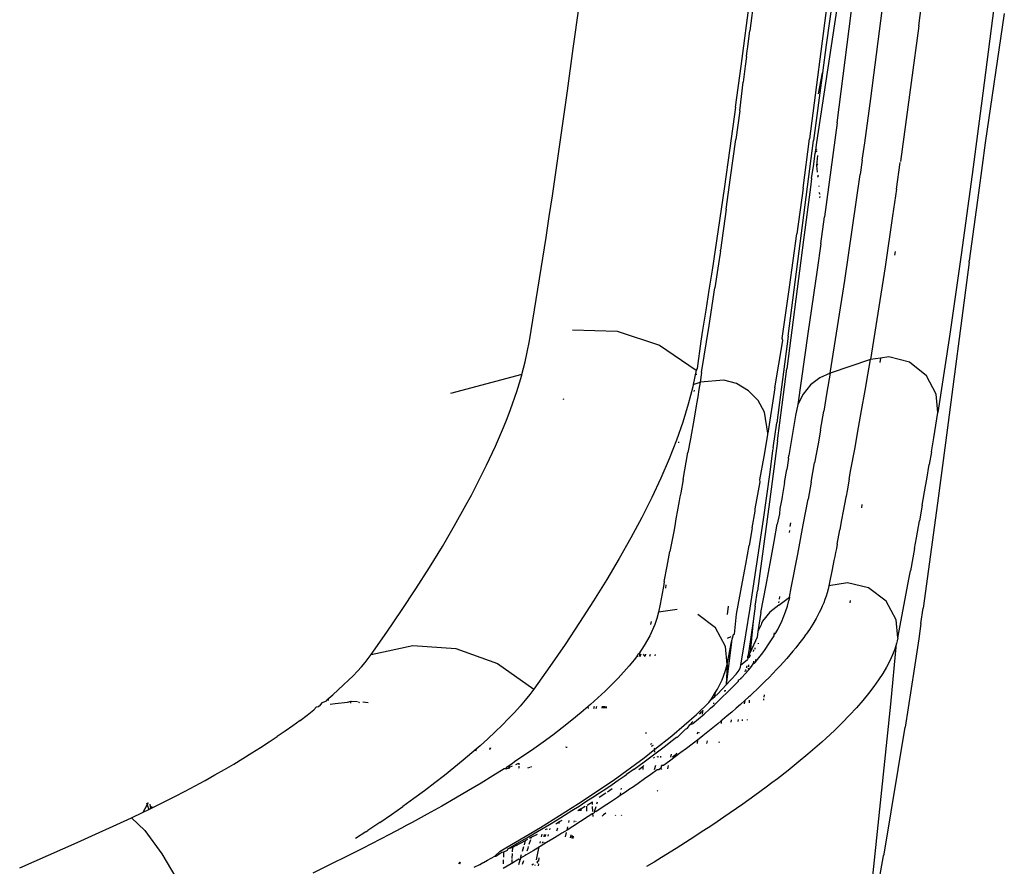
# Model space of a CAD drawing. Units: millimetres. Extents: x 130 to 7211, y 334 to 3468.
# Drawn here: x 1634 to 1673, y 2551 to 2584 of the extents above; entities that cross this region are included whole.
import ezdxf

# ---------------------------------------------------------------- set-up
doc = ezdxf.new("R2010")
doc.units = ezdxf.units.MM

msp = doc.modelspace()

# ---------------------------------------------------------------- linework, layer by layer
for p, q in [((1662.442, 2581.737), (1663.728, 2591.411)), ((1669.358, 2583.304), (1670.307, 2590.575)), ((1666.369, 2588.641), (1665.105, 2578.907)), ((1666.75, 2587.783), (1665.381, 2578.759)), ((1663.264, 2586.911), (1662.781, 2583.11)), ((1672.693, 2587.134), (1671.857, 2580.68)), ((1666.177, 2579.532), (1667.107, 2586.707)), ((1667.488, 2580.482), (1668.144, 2585.462)), ((1666.022, 2584.471), (1665.757, 2582.562)), ((1655.904, 2582.418), (1656.128, 2584.066)), ((1672.691, 2583.785), (1671.953, 2578.752)), ((1662.722, 2582.609), (1662.781, 2583.11)), ((1669.358, 2583.304), (1669.066, 2581.102)), ((1662.702, 2582.487), (1662.722, 2582.609)), ((1655.677, 2580.775), (1655.904, 2582.418)), ((1662.652, 2582.112), (1662.68, 2582.328)), ((1662.68, 2582.328), (1662.702, 2582.487)), ((1665.757, 2582.562), (1665.611, 2581.475)), ((1662.652, 2582.112), (1662.604, 2581.735)), ((1662.224, 2580.137), (1662.442, 2581.737)), ((1662.604, 2581.735), (1662.519, 2581.112)), ((1665.611, 2581.475), (1665.264, 2578.839)), ((1665.453, 2580.653), (1665.611, 2581.475)), ((1662.386, 2580), (1662.519, 2581.112)), ((1669.066, 2581.102), (1668.646, 2578.021)), ((1655.446, 2579.136), (1655.677, 2580.775)), ((1671.857, 2580.68), (1671.441, 2577.516)), ((1667.254, 2578.752), (1667.488, 2580.482)), ((1662.224, 2580.137), (1662.002, 2578.542)), ((1662.386, 2580), (1662.23, 2578.882)), ((1666.177, 2579.532), (1665.69, 2575.867)), ((1655.328, 2578.319), (1655.446, 2579.136)), ((1662.031, 2577.404), (1662.23, 2578.882)), ((1664.276, 2571.219), (1665.264, 2578.839)), ((1664.853, 2576.989), (1665.105, 2578.907)), ((1665.381, 2578.759), (1665.34, 2578.467)), ((1667.161, 2578.073), (1667.254, 2578.752)), ((1662.002, 2578.542), (1661.776, 2576.953)), ((1665.33, 2578.393), (1665.325, 2578.351)), ((1665.34, 2578.467), (1665.33, 2578.393)), ((1665.33, 2578.393), (1665.401, 2578.428)), ((1665.34, 2578.467), (1665.397, 2578.491)), ((1671.953, 2578.752), (1671.829, 2577.861)), ((1655.209, 2577.503), (1655.328, 2578.319)), ((1665.268, 2577.924), (1665.325, 2578.351)), ((1665.411, 2578.255), (1665.372, 2577.868)), ((1667.161, 2578.073), (1667.084, 2577.516)), ((1668.495, 2576.949), (1668.641, 2577.987)), ((1665.189, 2577.355), (1665.268, 2577.924)), ((1665.433, 2577.903), (1665.372, 2577.868)), ((1665.372, 2577.868), (1665.397, 2577.606)), ((1671.829, 2577.861), (1671.684, 2576.797)), ((1655.089, 2576.689), (1655.209, 2577.503)), ((1661.861, 2576.161), (1662.031, 2577.404)), ((1665.189, 2577.355), (1665.144, 2577.022)), ((1665.459, 2577.474), (1665.412, 2577.451)), ((1665.461, 2577.438), (1665.416, 2577.416)), ((1666.484, 2573.394), (1667.084, 2577.516)), ((1671.441, 2577.516), (1671.016, 2574.392)), ((1661.776, 2576.953), (1661.661, 2576.161)), ((1664.853, 2576.989), (1664.615, 2575.212)), ((1665.144, 2577.022), (1664.872, 2574.972)), ((1665.485, 2577.058), (1665.451, 2577.053)), ((1668.495, 2576.949), (1668.344, 2575.908)), ((1654.967, 2575.876), (1655.089, 2576.689)), ((1665.473, 2576.829), (1665.503, 2576.756)), ((1665.509, 2576.658), (1665.494, 2576.606)), ((1671.684, 2576.797), (1671.33, 2574.157)), ((1661.661, 2576.161), (1661.545, 2575.371)), ((1661.861, 2576.161), (1661.636, 2574.568)), ((1654.844, 2575.066), (1654.967, 2575.876)), ((1665.547, 2574.822), (1665.69, 2575.867)), ((1668.344, 2575.908), (1668.049, 2573.921)), ((1661.545, 2575.371), (1661.427, 2574.583)), ((1654.719, 2574.257), (1654.844, 2575.066)), ((1664.872, 2574.972), (1664.22, 2569.95)), ((1664.329, 2573.13), (1664.615, 2575.212)), ((1661.427, 2574.583), (1661.308, 2573.796)), ((1661.636, 2574.531), (1661.636, 2574.568)), ((1665.547, 2574.822), (1665.405, 2573.801)), ((1654.592, 2573.45), (1654.719, 2574.257)), ((1661.62, 2574.453), (1661.56, 2574.04)), ((1661.636, 2574.531), (1661.62, 2574.453)), ((1668.438, 2574.519), (1668.418, 2574.381)), ((1671.016, 2574.392), (1670.573, 2571.304)), ((1671.323, 2574.108), (1671.33, 2574.157)), ((1661.308, 2573.796), (1661.187, 2573.012)), ((1661.534, 2573.863), (1661.42, 2573.103)), ((1661.56, 2574.04), (1661.534, 2573.863)), ((1665.405, 2573.801), (1665.046, 2571.32)), ((1668.049, 2573.921), (1667.475, 2570.315)), ((1671.323, 2574.108), (1670.403, 2567.063)), ((1654.462, 2572.644), (1654.592, 2573.45)), ((1665.91, 2569.779), (1666.484, 2573.394)), ((1661.187, 2573.012), (1661.064, 2572.23)), ((1661.192, 2571.633), (1661.42, 2573.103)), ((1664.044, 2571.132), (1664.329, 2573.13)), ((1654.331, 2571.841), (1654.462, 2572.644)), ((1661.064, 2572.23), (1660.94, 2571.45)), ((1654.198, 2571.04), (1654.331, 2571.841)), ((1655.873, 2571.469), (1657.608, 2571.411)), ((1660.904, 2569.801), (1661.192, 2571.633)), ((1657.608, 2571.411), (1659.258, 2570.872)), ((1660.94, 2571.45), (1660.875, 2571.033)), ((1664.276, 2571.219), (1663.827, 2567.848)), ((1664.065, 2571.055), (1664.044, 2571.132)), ((1665.046, 2571.32), (1664.656, 2568.56)), ((1670.573, 2571.304), (1670.105, 2568.252)), ((1654.113, 2570.595), (1654.198, 2571.04)), ((1659.258, 2570.872), (1660.684, 2569.897)), ((1660.875, 2571.033), (1660.733, 2569.959)), ((1663.76, 2569.213), (1664.065, 2571.055)), ((1654.03, 2570.222), (1654.113, 2570.595)), ((1667.475, 2570.315), (1665.91, 2569.779)), ((1667.375, 2569.722), (1667.475, 2570.315)), ((1667.867, 2570.367), (1667.475, 2570.315)), ((1667.867, 2570.367), (1667.845, 2570.2)), ((1668.195, 2570.411), (1667.867, 2570.367)), ((1668.994, 2570.208), (1668.195, 2570.411)), ((1653.903, 2569.731), (1654.03, 2570.222)), ((1660.733, 2569.959), (1660.684, 2569.897)), ((1663.857, 2567.146), (1664.22, 2569.95)), ((1669.668, 2569.679), (1668.994, 2570.208)), ((1653.903, 2569.731), (1651.126, 2568.992)), ((1653.809, 2569.408), (1653.894, 2569.7)), ((1653.894, 2569.7), (1653.903, 2569.731)), ((1660.684, 2569.897), (1660.575, 2569.342)), ((1660.7, 2569.716), (1660.705, 2569.751)), ((1660.904, 2569.801), (1660.845, 2569.434)), ((1665.507, 2569.598), (1665.144, 2569.323)), ((1665.91, 2569.779), (1665.507, 2569.598)), ((1665.91, 2569.779), (1665.785, 2569.037)), ((1667.269, 2569.105), (1667.375, 2569.722)), ((1670.044, 2568.96), (1669.668, 2569.679)), ((1653.702, 2569.069), (1653.809, 2569.408)), ((1660.555, 2569.243), (1660.385, 2568.57)), ((1660.575, 2569.342), (1660.555, 2569.243)), ((1660.575, 2569.342), (1660.845, 2569.434)), ((1660.845, 2569.434), (1660.797, 2569.148)), ((1661.764, 2569.511), (1660.845, 2569.434)), ((1662.267, 2569.372), (1661.764, 2569.511)), ((1662.731, 2569.099), (1662.267, 2569.372)), ((1663.76, 2569.213), (1663.487, 2567.445)), ((1665.144, 2569.323), (1664.852, 2568.967)), ((1653.459, 2568.37), (1653.702, 2569.069)), ((1655.526, 2568.781), (1655.515, 2568.738)), ((1660.615, 2569.073), (1660.621, 2569.114)), ((1660.75, 2568.865), (1660.702, 2568.585)), ((1660.797, 2569.148), (1660.75, 2568.865)), ((1663.105, 2568.716), (1662.731, 2569.099)), ((1664.852, 2568.967), (1664.656, 2568.56)), ((1665.785, 2569.037), (1665.658, 2568.299)), ((1667.135, 2568.332), (1667.269, 2569.105)), ((1670.105, 2568.252), (1670.044, 2568.96)), ((1660.385, 2568.57), (1660.175, 2567.878)), ((1660.702, 2568.585), (1660.607, 2568.031)), ((1663.353, 2568.267), (1663.105, 2568.716)), ((1664.656, 2568.56), (1664.562, 2568.137)), ((1653.184, 2567.667), (1653.326, 2568.021)), ((1653.326, 2568.021), (1653.459, 2568.37)), ((1660.607, 2568.031), (1660.465, 2567.217)), ((1663.487, 2567.445), (1663.353, 2568.267)), ((1664.562, 2568.137), (1664.306, 2566.576)), ((1665.53, 2567.56), (1665.658, 2568.299)), ((1667.016, 2567.66), (1667.135, 2568.332)), ((1669.943, 2567.257), (1670.105, 2568.252)), ((1652.873, 2566.941), (1653.184, 2567.667)), ((1660.175, 2567.878), (1659.926, 2567.168)), ((1663.694, 2566.879), (1663.827, 2567.848)), ((1666.865, 2566.818), (1667.016, 2567.66)), ((1663.342, 2566.542), (1663.476, 2567.375)), ((1663.476, 2567.375), (1663.487, 2567.445)), ((1665.53, 2567.56), (1665.437, 2567.031)), ((1669.854, 2566.719), (1669.943, 2567.257)), ((1652.524, 2566.192), (1652.873, 2566.941)), ((1659.926, 2567.168), (1659.64, 2566.441)), ((1660.015, 2567.066), (1660.02, 2567.103)), ((1660.465, 2567.217), (1660.37, 2566.685)), ((1663.857, 2567.146), (1663.545, 2564.775)), ((1663.694, 2566.879), (1663.667, 2566.769)), ((1665.437, 2567.031), (1665.304, 2566.286)), ((1670.403, 2567.063), (1670.093, 2564.721)), ((1660.183, 2565.643), (1660.37, 2566.685)), ((1663.17, 2565.627), (1663.342, 2566.542)), ((1663.667, 2566.769), (1663.562, 2565.929)), ((1664.291, 2566.461), (1664.306, 2566.576)), ((1666.721, 2566.027), (1666.865, 2566.818)), ((1669.854, 2566.719), (1669.771, 2566.226)), ((1652.139, 2565.421), (1652.524, 2566.192)), ((1659.64, 2566.441), (1659.318, 2565.697)), ((1664.291, 2566.461), (1664.216, 2566.029)), ((1665.168, 2565.533), (1665.304, 2566.286)), ((1669.674, 2565.655), (1669.771, 2566.226)), ((1663.562, 2565.929), (1663.3, 2564.088)), ((1664.13, 2565.528), (1664.216, 2566.029)), ((1666.651, 2565.647), (1666.721, 2566.027)), ((1651.935, 2565.031), (1652.139, 2565.421)), ((1659.318, 2565.697), (1658.96, 2564.937)), ((1660.183, 2565.643), (1660.089, 2565.122)), ((1662.984, 2564.499), (1663.18, 2565.554)), ((1663.18, 2565.554), (1663.17, 2565.627)), ((1664.13, 2565.528), (1664.034, 2564.972)), ((1665.168, 2565.533), (1665.048, 2564.879)), ((1666.651, 2565.647), (1666.566, 2565.195)), ((1669.497, 2564.639), (1669.627, 2565.385)), ((1669.627, 2565.385), (1669.674, 2565.655)), ((1651.723, 2564.639), (1651.935, 2565.031)), ((1660.06, 2564.969), (1660.03, 2564.812)), ((1660.089, 2565.122), (1660.06, 2564.969)), ((1664.034, 2564.972), (1664.029, 2564.889)), ((1666.523, 2564.954), (1666.471, 2564.683)), ((1666.531, 2564.997), (1666.523, 2564.954)), ((1666.566, 2565.195), (1666.531, 2564.997)), ((1651.278, 2563.843), (1651.723, 2564.639)), ((1658.96, 2564.937), (1658.569, 2564.16)), ((1660.03, 2564.812), (1659.975, 2564.521)), ((1663.545, 2564.775), (1663.075, 2561.308)), ((1663.997, 2564.758), (1663.953, 2564.508)), ((1664.029, 2564.889), (1663.997, 2564.758)), ((1664.862, 2563.878), (1665.048, 2564.879)), ((1666.471, 2564.683), (1666.418, 2564.402)), ((1667.14, 2564.661), (1667.124, 2564.531)), ((1669.497, 2564.639), (1669.39, 2564.036)), ((1670.093, 2564.721), (1669.53, 2560.633)), ((1659.975, 2564.521), (1659.888, 2564.024)), ((1662.874, 2563.76), (1662.985, 2564.402)), ((1662.985, 2564.402), (1662.984, 2564.499)), ((1663.934, 2564.307), (1663.846, 2563.902)), ((1663.953, 2564.508), (1663.934, 2564.307)), ((1666.418, 2564.402), (1666.356, 2564.065)), ((1650.804, 2563.035), (1651.278, 2563.843)), ((1658.569, 2564.16), (1658.146, 2563.37)), ((1659.868, 2563.913), (1659.814, 2563.613)), ((1659.888, 2564.024), (1659.868, 2563.913)), ((1663.3, 2564.088), (1662.78, 2560.636)), ((1663.726, 2563.232), (1663.846, 2563.902)), ((1664.355, 2563.808), (1664.375, 2563.95)), ((1664.646, 2562.732), (1664.862, 2563.878)), ((1666.356, 2564.065), (1666.301, 2563.775)), ((1669.27, 2563.367), (1669.39, 2564.036)), ((1659.814, 2563.613), (1659.755, 2563.286)), ((1662.874, 2563.76), (1662.753, 2563.073)), ((1664.322, 2563.577), (1664.333, 2563.651)), ((1666.183, 2563.128), (1666.283, 2563.678)), ((1666.301, 2563.775), (1666.283, 2563.678)), ((1650.301, 2562.215), (1650.804, 2563.035)), ((1658.146, 2563.37), (1657.691, 2562.565)), ((1659.755, 2563.286), (1659.669, 2562.842)), ((1662.622, 2562.342), (1662.753, 2563.073)), ((1663.594, 2562.506), (1663.726, 2563.232)), ((1666.183, 2563.128), (1666.151, 2562.958)), ((1669.193, 2562.948), (1669.27, 2563.367)), ((1659.561, 2562.26), (1659.669, 2562.842)), ((1664.394, 2561.42), (1664.646, 2562.732)), ((1666.12, 2562.794), (1666.089, 2562.636)), ((1666.151, 2562.958), (1666.12, 2562.794)), ((1669.193, 2562.948), (1669.035, 2562.087)), ((1657.691, 2562.565), (1657.206, 2561.748)), ((1662.498, 2561.652), (1662.622, 2562.342)), ((1663.413, 2561.528), (1663.594, 2562.506)), ((1666.03, 2562.34), (1665.975, 2562.069)), ((1666.059, 2562.485), (1666.03, 2562.34)), ((1666.089, 2562.636), (1666.059, 2562.485)), ((1649.772, 2561.384), (1650.301, 2562.215)), ((1659.449, 2561.664), (1659.561, 2562.26)), ((1665.95, 2561.943), (1665.926, 2561.824)), ((1665.975, 2562.069), (1665.95, 2561.943)), ((1668.987, 2561.83), (1669.035, 2562.087)), ((1657.206, 2561.748), (1656.693, 2560.917)), ((1659.428, 2561.554), (1659.4, 2561.406)), ((1659.449, 2561.664), (1659.428, 2561.554)), ((1659.508, 2561.404), (1659.528, 2561.536)), ((1662.267, 2560.396), (1662.498, 2561.652)), ((1663.213, 2560.456), (1663.413, 2561.528)), ((1665.864, 2561.504), (1665.833, 2561.365)), ((1665.926, 2561.824), (1665.864, 2561.504)), ((1666.587, 2561.613), (1665.864, 2561.504)), ((1667.399, 2561.422), (1666.587, 2561.613)), ((1668.542, 2559.47), (1668.987, 2561.83)), ((1649.218, 2560.541), (1649.772, 2561.384)), ((1659.4, 2561.406), (1659.283, 2560.791)), ((1662.991, 2560.711), (1663.075, 2561.308)), ((1664.323, 2561.052), (1664.394, 2561.42)), ((1665.797, 2561.229), (1665.755, 2561.094)), ((1665.833, 2561.365), (1665.797, 2561.229)), ((1668.09, 2560.897), (1667.399, 2561.422)), ((1656.693, 2560.917), (1656.151, 2560.075)), ((1659.283, 2560.791), (1659.224, 2560.473)), ((1663.907, 2560.744), (1663.556, 2560.471)), ((1663.907, 2560.744), (1664.323, 2561.052)), ((1663.915, 2560.836), (1663.923, 2560.887)), ((1663.938, 2560.986), (1663.952, 2561.081)), ((1664.243, 2560.709), (1664.299, 2560.927)), ((1664.323, 2561.052), (1664.299, 2560.927)), ((1665.657, 2560.832), (1665.602, 2560.704)), ((1665.708, 2560.961), (1665.657, 2560.832)), ((1665.755, 2561.094), (1665.708, 2560.961)), ((1666.684, 2560.93), (1666.672, 2560.835)), ((1668.477, 2560.178), (1668.09, 2560.897)), ((1648.639, 2559.689), (1649.218, 2560.541)), ((1659.224, 2560.473), (1659.158, 2560.227)), ((1659.947, 2560.579), (1659.224, 2560.473)), ((1661.449, 2559.861), (1660.758, 2560.386)), ((1661.909, 2560.385), (1661.954, 2560.702)), ((1662.177, 2559.622), (1662.267, 2560.396)), ((1662.78, 2560.636), (1662.614, 2559.592)), ((1662.991, 2560.711), (1662.907, 2560.123)), ((1663.213, 2560.456), (1663.088, 2559.727)), ((1663.556, 2560.471), (1663.276, 2560.123)), ((1664.082, 2560.259), (1664.17, 2560.486)), ((1664.17, 2560.486), (1664.243, 2560.709)), ((1665.485, 2560.459), (1665.36, 2560.226)), ((1665.545, 2560.58), (1665.485, 2560.459)), ((1665.602, 2560.704), (1665.545, 2560.58)), ((1669.444, 2560.03), (1669.53, 2560.633)), ((1656.151, 2560.075), (1655.582, 2559.221)), ((1659.076, 2559.992), (1658.881, 2559.557)), ((1658.928, 2559.994), (1658.947, 2560.106)), ((1659.158, 2560.227), (1659.076, 2559.992)), ((1662.907, 2560.123), (1662.74, 2558.971)), ((1662.907, 2560.123), (1662.792, 2558.906)), ((1663.225, 2559.975), (1663.088, 2559.727)), ((1663.235, 2560.037), (1663.225, 2559.975)), ((1663.276, 2560.123), (1663.235, 2560.037)), ((1663.926, 2559.913), (1664.008, 2560.087)), ((1664.008, 2560.087), (1664.034, 2560.144)), ((1664.034, 2560.144), (1664.082, 2560.259)), ((1665.231, 2560.008), (1665.102, 2559.805)), ((1665.36, 2560.226), (1665.231, 2560.008)), ((1668.542, 2559.47), (1668.477, 2560.178)), ((1669.444, 2560.03), (1669.358, 2559.433)), ((1648.036, 2558.826), (1648.639, 2559.689)), ((1661.836, 2559.143), (1661.449, 2559.861)), ((1662.067, 2559.32), (1662.145, 2559.598)), ((1662.145, 2559.598), (1662.177, 2559.622)), ((1662.614, 2559.592), (1662.42, 2558.415)), ((1663.088, 2559.727), (1663.062, 2559.501)), ((1663.727, 2559.549), (1663.731, 2559.612)), ((1663.731, 2559.612), (1663.741, 2559.675)), ((1663.731, 2559.612), (1663.78, 2559.643)), ((1663.78, 2559.643), (1663.798, 2559.673)), ((1663.798, 2559.673), (1663.865, 2559.795)), ((1663.865, 2559.795), (1663.926, 2559.913)), ((1664.952, 2559.586), (1664.928, 2559.554)), ((1664.974, 2559.618), (1664.952, 2559.586)), ((1665.102, 2559.805), (1664.974, 2559.618)), ((1655.582, 2559.221), (1654.987, 2558.356)), ((1658.881, 2559.557), (1658.665, 2559.175)), ((1662.067, 2559.32), (1661.855, 2557.64)), ((1661.902, 2558.437), (1662.067, 2559.32)), ((1661.906, 2559.467), (1662.05, 2559.532)), ((1663.062, 2559.501), (1662.792, 2558.906)), ((1663.11, 2559.273), (1663.106, 2559.246)), ((1663.475, 2559.16), (1663.727, 2559.549)), ((1664.681, 2559.223), (1664.573, 2559.088)), ((1664.784, 2559.357), (1664.681, 2559.223)), ((1664.881, 2559.488), (1664.784, 2559.357)), ((1664.928, 2559.554), (1664.881, 2559.488)), ((1668.27, 2556.887), (1668.492, 2559.256)), ((1668.492, 2559.256), (1668.424, 2559.035)), ((1668.519, 2559.364), (1668.492, 2559.256)), ((1668.542, 2559.47), (1668.519, 2559.364)), ((1669.358, 2559.433), (1669.185, 2558.26)), ((1647.92, 2558.67), (1648.036, 2558.826)), ((1648.036, 2558.826), (1649.65, 2559.177)), ((1649.65, 2559.177), (1651.335, 2559.057)), ((1651.335, 2559.057), (1652.953, 2558.475)), ((1658.424, 2558.822), (1658.403, 2558.794)), ((1658.451, 2558.852), (1658.424, 2558.822)), ((1658.665, 2559.175), (1658.451, 2558.852)), ((1658.477, 2558.861), (1658.48, 2558.743)), ((1658.514, 2558.745), (1658.543, 2558.846)), ((1658.626, 2558.843), (1658.687, 2558.754)), ((1658.717, 2558.755), (1658.731, 2558.839)), ((1658.889, 2558.764), (1658.909, 2558.832)), ((1659.094, 2558.775), (1659.102, 2558.825)), ((1661.902, 2558.437), (1661.836, 2559.143)), ((1662.74, 2558.971), (1662.709, 2558.767)), ((1662.779, 2558.803), (1662.78, 2558.88)), ((1662.78, 2558.88), (1662.792, 2558.906)), ((1662.926, 2559.012), (1662.906, 2558.942)), ((1662.975, 2559.082), (1662.97, 2559.033)), ((1663.181, 2558.762), (1663.282, 2558.894)), ((1663.282, 2558.894), (1663.379, 2559.025)), ((1663.379, 2559.025), (1663.428, 2559.093)), ((1663.428, 2559.093), (1663.475, 2559.16)), ((1664.344, 2558.811), (1664.221, 2558.67)), ((1664.461, 2558.95), (1664.344, 2558.811)), ((1664.573, 2559.088), (1664.461, 2558.95)), ((1668.424, 2559.035), (1668.337, 2558.809)), ((1647.65, 2558.344), (1647.792, 2558.509)), ((1647.792, 2558.509), (1647.92, 2558.67)), ((1652.953, 2558.475), (1654.367, 2557.481)), ((1658.271, 2558.623), (1658.081, 2558.39)), ((1658.36, 2558.737), (1658.271, 2558.623)), ((1658.403, 2558.794), (1658.36, 2558.737)), ((1658.422, 2558.74), (1658.403, 2558.794)), ((1661.824, 2558.159), (1661.902, 2558.437)), ((1661.902, 2558.437), (1661.855, 2557.64)), ((1662.42, 2558.415), (1662.688, 2558.625)), ((1662.697, 2558.686), (1662.688, 2558.625)), ((1662.697, 2558.686), (1662.709, 2558.767)), ((1662.697, 2558.686), (1662.771, 2558.731)), ((1662.709, 2558.767), (1662.779, 2558.803)), ((1662.735, 2558.428), (1662.726, 2558.349)), ((1662.779, 2558.803), (1662.771, 2558.731)), ((1662.771, 2558.731), (1662.81, 2558.781)), ((1662.846, 2558.352), (1662.909, 2558.459)), ((1662.921, 2558.567), (1662.909, 2558.459)), ((1662.909, 2558.459), (1662.963, 2558.49)), ((1662.963, 2558.49), (1662.987, 2558.52)), ((1663.005, 2558.63), (1662.987, 2558.52)), ((1662.987, 2558.52), (1663.074, 2558.627)), ((1663.074, 2558.627), (1663.181, 2558.762)), ((1664.094, 2558.527), (1663.962, 2558.382)), ((1664.221, 2558.67), (1664.094, 2558.527)), ((1668.232, 2558.575), (1668.107, 2558.335)), ((1668.337, 2558.809), (1668.232, 2558.575)), ((1647.329, 2558), (1647.496, 2558.174)), ((1647.496, 2558.174), (1647.65, 2558.344)), ((1654.987, 2558.356), (1654.367, 2557.481)), ((1658.081, 2558.39), (1657.648, 2557.907)), ((1661.704, 2557.841), (1661.824, 2558.159)), ((1661.855, 2557.64), (1662.243, 2558.061)), ((1662.243, 2558.061), (1662.364, 2558.214)), ((1662.364, 2558.214), (1662.397, 2558.277)), ((1662.42, 2558.415), (1662.397, 2558.277)), ((1662.464, 2557.924), (1662.596, 2558.069)), ((1662.62, 2558.179), (1662.577, 2558.165)), ((1662.596, 2558.069), (1662.724, 2558.211)), ((1662.616, 2558.241), (1662.62, 2558.179)), ((1662.648, 2558.363), (1662.647, 2558.302)), ((1662.683, 2558.375), (1662.648, 2558.363)), ((1662.719, 2558.29), (1662.724, 2558.211)), ((1662.724, 2558.211), (1662.846, 2558.352)), ((1663.683, 2558.086), (1663.535, 2557.936)), ((1663.825, 2558.235), (1663.683, 2558.086)), ((1663.962, 2558.382), (1663.825, 2558.235)), ((1667.963, 2558.088), (1667.798, 2557.835)), ((1668.107, 2558.335), (1667.963, 2558.088)), ((1669.185, 2558.26), (1668.836, 2555.992)), ((1646.956, 2557.639), (1647.149, 2557.822)), ((1647.149, 2557.822), (1647.329, 2558)), ((1657.648, 2557.907), (1657.405, 2557.657)), ((1661.526, 2557.48), (1661.704, 2557.841)), ((1662.183, 2557.629), (1662.326, 2557.778)), ((1662.321, 2557.827), (1662.405, 2557.862)), ((1662.321, 2557.827), (1662.326, 2557.778)), ((1662.428, 2557.9), (1662.405, 2557.862)), ((1662.428, 2557.9), (1662.464, 2557.924)), ((1663.383, 2557.784), (1663.226, 2557.63)), ((1663.535, 2557.936), (1663.383, 2557.784)), ((1667.798, 2557.835), (1667.613, 2557.574)), ((1646.532, 2557.261), (1646.75, 2557.453)), ((1646.75, 2557.453), (1646.956, 2557.639)), ((1654.367, 2557.481), (1654.206, 2557.265)), ((1657.144, 2557.402), (1656.866, 2557.141)), ((1657.405, 2557.657), (1657.144, 2557.402)), ((1661.271, 2557.07), (1661.449, 2557.355)), ((1661.422, 2557.194), (1661.449, 2557.355)), ((1661.422, 2557.194), (1661.537, 2557.295)), ((1661.449, 2557.355), (1661.526, 2557.48)), ((1661.537, 2557.295), (1661.855, 2557.64)), ((1661.721, 2557.173), (1661.88, 2557.327)), ((1661.795, 2557.429), (1661.79, 2557.389)), ((1661.822, 2557.443), (1661.815, 2557.398)), ((1661.88, 2557.327), (1662.034, 2557.479)), ((1662.034, 2557.479), (1662.183, 2557.629)), ((1662.896, 2557.317), (1662.819, 2557.245)), ((1663.063, 2557.474), (1662.896, 2557.317)), ((1663.226, 2557.63), (1663.063, 2557.474)), ((1667.408, 2557.306), (1667.181, 2557.031)), ((1667.613, 2557.574), (1667.408, 2557.306)), ((1646.057, 2556.868), (1646.131, 2556.96)), ((1646.131, 2556.96), (1646.29, 2557.024)), ((1646.29, 2557.024), (1646.3, 2557.066)), ((1646.3, 2557.066), (1646.532, 2557.261)), ((1646.3, 2557.066), (1646.38, 2557.061)), ((1646.433, 2556.886), (1646.627, 2556.922)), ((1646.627, 2556.922), (1647.105, 2556.973)), ((1647.105, 2556.973), (1647.256, 2557.006)), ((1647.234, 2556.926), (1647.256, 2557.006)), ((1647.256, 2557.006), (1647.495, 2556.991)), ((1647.567, 2556.986), (1647.541, 2556.941)), ((1647.704, 2556.977), (1647.914, 2556.959)), ((1654.027, 2557.042), (1653.83, 2556.811)), ((1654.206, 2557.265), (1654.027, 2557.042)), ((1656.866, 2557.141), (1656.569, 2556.875)), ((1660.699, 2556.493), (1661.185, 2556.958)), ((1661.185, 2556.958), (1661.271, 2557.07)), ((1661.271, 2557.07), (1661.422, 2557.194)), ((1661.375, 2556.906), (1661.382, 2556.947)), ((1661.387, 2556.859), (1661.557, 2557.017)), ((1661.557, 2557.017), (1661.721, 2557.173)), ((1662.581, 2557.029), (1662.417, 2556.883)), ((1662.581, 2557.029), (1662.556, 2556.908)), ((1662.74, 2557.174), (1662.581, 2557.029)), ((1662.777, 2557.207), (1662.74, 2557.174)), ((1662.76, 2557.047), (1662.749, 2556.944)), ((1662.777, 2557.207), (1662.773, 2557.173)), ((1662.819, 2557.245), (1662.777, 2557.207)), ((1663.322, 2557.05), (1663.331, 2557.104)), ((1663.342, 2557.17), (1663.355, 2557.251)), ((1667.181, 2557.031), (1666.934, 2556.749)), ((1645.538, 2556.465), (1645.803, 2556.667)), ((1645.803, 2556.667), (1645.907, 2556.79)), ((1645.907, 2556.79), (1645.975, 2556.803)), ((1645.975, 2556.803), (1646.057, 2556.868)), ((1653.615, 2556.573), (1653.382, 2556.327)), ((1653.83, 2556.811), (1653.615, 2556.573)), ((1656.21, 2556.565), (1655.845, 2556.264)), ((1656.39, 2556.719), (1656.21, 2556.565)), ((1656.487, 2556.803), (1656.39, 2556.719)), ((1656.516, 2556.828), (1656.487, 2556.803)), ((1656.491, 2556.721), (1656.487, 2556.803)), ((1656.569, 2556.875), (1656.516, 2556.828)), ((1656.698, 2556.725), (1656.726, 2556.819)), ((1656.794, 2556.727), (1656.815, 2556.811)), ((1657.026, 2556.731), (1657.048, 2556.816)), ((1657.074, 2556.813), (1657.052, 2556.732)), ((1657.11, 2556.808), (1657.091, 2556.733)), ((1657.139, 2556.805), (1657.121, 2556.733)), ((1657.175, 2556.8), (1657.158, 2556.734)), ((1657.199, 2556.735), (1657.201, 2556.797)), ((1660.819, 2556.499), (1660.915, 2556.606)), ((1660.941, 2556.622), (1660.922, 2556.504)), ((1660.941, 2556.622), (1660.963, 2556.668)), ((1660.996, 2556.508), (1661.222, 2556.709)), ((1661.222, 2556.709), (1661.255, 2556.739)), ((1661.255, 2556.739), (1661.387, 2556.859)), ((1662.076, 2556.585), (1661.899, 2556.435)), ((1662.249, 2556.735), (1662.076, 2556.585)), ((1662.417, 2556.883), (1662.249, 2556.735)), ((1666.934, 2556.749), (1666.667, 2556.462)), ((1667.183, 2546.554), (1668.27, 2556.887)), ((1645.263, 2556.26), (1644.976, 2556.053)), ((1645.263, 2556.26), (1645.538, 2556.465)), ((1653.382, 2556.327), (1653.131, 2556.075)), ((1655.845, 2556.264), (1655.477, 2555.972)), ((1659.741, 2555.662), (1660.699, 2556.493)), ((1660.445, 2556.084), (1660.565, 2556.218)), ((1660.445, 2556.084), (1660.565, 2556.136)), ((1660.565, 2556.136), (1660.781, 2556.32)), ((1660.781, 2556.32), (1660.996, 2556.508)), ((1661.531, 2556.128), (1661.341, 2555.973)), ((1661.669, 2556.242), (1661.531, 2556.128)), ((1661.669, 2556.242), (1661.659, 2556.143)), ((1661.717, 2556.282), (1661.669, 2556.242)), ((1661.899, 2556.435), (1661.717, 2556.282)), ((1662.055, 2556.287), (1662.038, 2556.189)), ((1662.329, 2556.29), (1662.318, 2556.222)), ((1662.483, 2556.292), (1662.477, 2556.242)), ((1662.68, 2556.295), (1662.677, 2556.266)), ((1666.381, 2556.168), (1666.075, 2555.87)), ((1666.667, 2556.462), (1666.381, 2556.168)), ((1644.68, 2555.845), (1644.372, 2555.634)), ((1644.976, 2556.053), (1644.68, 2555.845)), ((1652.863, 2555.815), (1652.577, 2555.548)), ((1653.131, 2556.075), (1652.863, 2555.815)), ((1655.477, 2555.972), (1655.106, 2555.688)), ((1658.737, 2555.787), (1658.722, 2555.738)), ((1659.959, 2555.612), (1660.135, 2555.779)), ((1660.135, 2555.779), (1660.275, 2555.919)), ((1660.275, 2555.919), (1660.35, 2555.955)), ((1660.35, 2555.955), (1660.445, 2556.084)), ((1660.773, 2555.802), (1660.716, 2555.742)), ((1660.803, 2555.787), (1660.798, 2555.756)), ((1661.145, 2555.815), (1660.946, 2555.657)), ((1661.341, 2555.973), (1661.145, 2555.815)), ((1666.075, 2555.87), (1665.75, 2555.567)), ((1668.008, 2551.049), (1668.836, 2555.992)), ((1643.724, 2555.208), (1644.054, 2555.422)), ((1644.054, 2555.422), (1644.372, 2555.634)), ((1652.577, 2555.548), (1652.272, 2555.274)), ((1654.734, 2555.413), (1654.362, 2555.146)), ((1655.106, 2555.688), (1654.734, 2555.413)), ((1659.075, 2555.134), (1659.741, 2555.662)), ((1659.497, 2555.271), (1659.709, 2555.436)), ((1659.709, 2555.436), (1659.922, 2555.606)), ((1659.922, 2555.606), (1659.959, 2555.612)), ((1660.741, 2555.496), (1660.532, 2555.334)), ((1660.741, 2555.496), (1660.732, 2555.366)), ((1660.946, 2555.657), (1660.741, 2555.496)), ((1661.112, 2555.364), (1661.129, 2555.462)), ((1661.583, 2555.422), (1661.579, 2555.388)), ((1665.581, 2555.413), (1665.407, 2555.259)), ((1665.75, 2555.567), (1665.581, 2555.413)), ((1643.035, 2554.776), (1643.384, 2554.992)), ((1643.384, 2554.992), (1643.724, 2555.208)), ((1651.95, 2554.993), (1651.611, 2554.706)), ((1652.116, 2555.138), (1651.95, 2554.993)), ((1652.116, 2555.138), (1652.097, 2555.059)), ((1652.272, 2555.274), (1652.116, 2555.138)), ((1652.653, 2555.186), (1652.638, 2555.129)), ((1652.681, 2555.187), (1652.667, 2555.133)), ((1654.362, 2555.146), (1653.62, 2554.64)), ((1655.614, 2555.23), (1655.606, 2555.198)), ((1655.646, 2555.224), (1655.638, 2555.193)), ((1658.662, 2554.806), (1659.075, 2555.134)), ((1658.97, 2555.351), (1658.902, 2555.324)), ((1659.014, 2555.276), (1658.937, 2555.245)), ((1659.075, 2555.134), (1659.071, 2555.176)), ((1659.084, 2555.017), (1659.079, 2555.071)), ((1659.08, 2554.952), (1659.288, 2555.109)), ((1659.288, 2555.109), (1659.497, 2555.271)), ((1659.943, 2554.979), (1659.866, 2554.908)), ((1660.099, 2555.006), (1659.875, 2554.839)), ((1660.318, 2555.171), (1660.099, 2555.006)), ((1660.532, 2555.334), (1660.318, 2555.171)), ((1665.407, 2555.259), (1665.045, 2554.947)), ((1642.678, 2554.561), (1643.035, 2554.776)), ((1651.611, 2554.706), (1651.257, 2554.415)), ((1653.62, 2554.64), (1653.519, 2554.574)), ((1653.723, 2554.573), (1653.788, 2554.593)), ((1653.788, 2554.593), (1653.785, 2554.526)), ((1657.452, 2553.925), (1658.662, 2554.806)), ((1658.47, 2554.501), (1658.671, 2554.647)), ((1658.671, 2554.647), (1658.874, 2554.798)), ((1658.874, 2554.798), (1659.08, 2554.952)), ((1659.033, 2554.804), (1659.066, 2554.83)), ((1659.202, 2554.811), (1659.189, 2554.851)), ((1659.215, 2554.856), (1659.202, 2554.811)), ((1659.319, 2554.816), (1659.315, 2554.873)), ((1659.646, 2554.671), (1659.413, 2554.501)), ((1659.875, 2554.839), (1659.646, 2554.671)), ((1659.716, 2554.941), (1659.689, 2554.831)), ((1659.866, 2554.908), (1659.775, 2554.823)), ((1664.666, 2554.632), (1664.269, 2554.312)), ((1665.045, 2554.947), (1664.666, 2554.632)), ((1641.942, 2554.134), (1642.314, 2554.347)), ((1642.314, 2554.347), (1642.678, 2554.561)), ((1651.257, 2554.415), (1650.889, 2554.12)), ((1653.209, 2554.372), (1652.773, 2554.097)), ((1653.302, 2554.375), (1653.209, 2554.372)), ((1653.302, 2554.375), (1653.415, 2554.44)), ((1653.302, 2554.375), (1653.304, 2554.434)), ((1653.417, 2554.507), (1653.304, 2554.434)), ((1653.412, 2554.377), (1653.415, 2554.44)), ((1653.415, 2554.44), (1653.417, 2554.507)), ((1653.415, 2554.44), (1653.542, 2554.495)), ((1653.519, 2554.574), (1653.417, 2554.507)), ((1653.664, 2554.548), (1653.723, 2554.573)), ((1653.778, 2554.414), (1653.776, 2554.387)), ((1653.782, 2554.471), (1653.778, 2554.414)), ((1654.207, 2554.43), (1654.122, 2554.396)), ((1654.275, 2554.457), (1654.243, 2554.444)), ((1658.271, 2554.359), (1657.979, 2554.153)), ((1658.271, 2554.359), (1658.47, 2554.501)), ((1658.46, 2554.353), (1658.609, 2554.47)), ((1658.609, 2554.47), (1658.649, 2554.501)), ((1658.609, 2554.47), (1658.614, 2554.348)), ((1659.174, 2554.329), (1658.93, 2554.156)), ((1659.108, 2554.501), (1659.058, 2554.333)), ((1659.236, 2554.336), (1659.174, 2554.329)), ((1659.311, 2554.402), (1659.236, 2554.336)), ((1659.342, 2554.45), (1659.311, 2554.402)), ((1659.348, 2554.347), (1659.311, 2554.402)), ((1659.342, 2554.45), (1659.339, 2554.501)), ((1659.413, 2554.501), (1659.339, 2554.501)), ((1659.605, 2554.497), (1659.573, 2554.371)), ((1664.269, 2554.312), (1663.854, 2553.989)), ((1641.177, 2553.71), (1641.563, 2553.921)), ((1641.563, 2553.921), (1641.942, 2554.134)), ((1650.889, 2554.12), (1650.506, 2553.823)), ((1652.773, 2554.097), (1652.314, 2553.814)), ((1656.101, 2553.017), (1657.452, 2553.925)), ((1657.414, 2553.764), (1657.652, 2553.926)), ((1657.652, 2553.926), (1657.883, 2554.086)), ((1657.883, 2554.086), (1657.979, 2554.153)), ((1658.681, 2553.981), (1658.426, 2553.804)), ((1658.93, 2554.156), (1658.681, 2553.981)), ((1663.64, 2553.826), (1663.422, 2553.662)), ((1663.854, 2553.989), (1663.64, 2553.826)), ((1640.38, 2553.291), (1640.782, 2553.5)), ((1640.782, 2553.5), (1641.177, 2553.71)), ((1650.108, 2553.521), (1649.696, 2553.217)), ((1650.506, 2553.823), (1650.108, 2553.521)), ((1651.829, 2553.524), (1651.318, 2553.226)), ((1652.314, 2553.814), (1651.829, 2553.524)), ((1656.919, 2553.434), (1657.17, 2553.601)), ((1657.17, 2553.601), (1657.414, 2553.764)), ((1657.239, 2553.483), (1657.422, 2553.607)), ((1657.901, 2553.445), (1657.73, 2553.33)), ((1657.73, 2553.33), (1657.752, 2553.443)), ((1657.774, 2553.565), (1657.784, 2553.616)), ((1658.133, 2553.603), (1657.901, 2553.445)), ((1658.133, 2553.603), (1658.115, 2553.622)), ((1658.166, 2553.625), (1658.133, 2553.603)), ((1658.426, 2553.804), (1658.166, 2553.625)), ((1659.176, 2553.528), (1659.194, 2553.51)), ((1663.422, 2553.662), (1662.971, 2553.331)), ((1639.31, 2552.973), (1639.353, 2553.061)), ((1639.553, 2552.877), (1639.97, 2553.083)), ((1639.97, 2553.083), (1640.38, 2553.291)), ((1649.696, 2553.217), (1649.27, 2552.91)), ((1651.318, 2553.226), (1650.781, 2552.92)), ((1656.127, 2552.923), (1656.398, 2553.096)), ((1656.398, 2553.096), (1656.662, 2553.266)), ((1656.444, 2552.963), (1656.649, 2553.091)), ((1656.653, 2552.99), (1656.649, 2553.091)), ((1656.662, 2553.266), (1656.919, 2553.434)), ((1656.823, 2553.012), (1656.846, 2553.088)), ((1656.915, 2553.265), (1657.17, 2553.437)), ((1657.354, 2553.079), (1657.072, 2552.893)), ((1657.63, 2553.263), (1657.354, 2553.079)), ((1657.73, 2553.33), (1657.63, 2553.263)), ((1662.971, 2553.331), (1662.503, 2552.996)), ((1638.701, 2552.471), (1639.148, 2552.681)), ((1639.148, 2552.681), (1639.31, 2552.973)), ((1639.148, 2552.681), (1639.372, 2552.789)), ((1639.285, 2553.046), (1639.31, 2552.973)), ((1639.31, 2552.973), (1639.372, 2552.789)), ((1639.372, 2552.789), (1639.455, 2552.829)), ((1639.455, 2552.829), (1639.425, 2552.995)), ((1639.455, 2552.829), (1639.505, 2552.921)), ((1639.455, 2552.829), (1639.553, 2552.877)), ((1648.829, 2552.6), (1649.27, 2552.91)), ((1650.781, 2552.92), (1650.218, 2552.607)), ((1654.625, 2552.092), (1656.101, 2553.017)), ((1655.564, 2552.571), (1655.849, 2552.748)), ((1655.849, 2552.748), (1656.127, 2552.923)), ((1656.124, 2552.767), (1656.077, 2552.738)), ((1656.124, 2552.767), (1656.117, 2552.736)), ((1656.165, 2552.791), (1656.124, 2552.767)), ((1656.165, 2552.791), (1656.151, 2552.734)), ((1656.196, 2552.81), (1656.165, 2552.791)), ((1656.196, 2552.81), (1656.194, 2552.732)), ((1656.196, 2552.81), (1656.367, 2552.916)), ((1656.424, 2552.914), (1656.42, 2552.722)), ((1656.665, 2552.711), (1656.657, 2552.906)), ((1656.733, 2552.711), (1656.719, 2552.663)), ((1656.733, 2552.711), (1656.79, 2552.902)), ((1656.784, 2552.705), (1656.733, 2552.711)), ((1657.072, 2552.893), (1656.784, 2552.705)), ((1662.503, 2552.996), (1662.018, 2552.657)), ((1636.576, 2551.505), (1638.701, 2552.471)), ((1638.701, 2552.471), (1639.218, 2551.978)), ((1648.372, 2552.288), (1648.829, 2552.6)), ((1650.218, 2552.607), (1649.627, 2552.285)), ((1654.973, 2552.21), (1655.272, 2552.392)), ((1655.262, 2552.258), (1655.373, 2552.323)), ((1655.272, 2552.392), (1655.564, 2552.571)), ((1655.35, 2552.245), (1655.373, 2552.323)), ((1655.373, 2552.323), (1655.466, 2552.377)), ((1655.729, 2552.281), (1655.747, 2552.357)), ((1656.189, 2552.324), (1655.883, 2552.13)), ((1655.932, 2552.343), (1655.921, 2552.299)), ((1655.997, 2552.338), (1655.989, 2552.305)), ((1656.49, 2552.515), (1656.189, 2552.324)), ((1656.669, 2552.631), (1656.49, 2552.515)), ((1656.669, 2552.631), (1656.719, 2552.663)), ((1656.673, 2552.521), (1656.669, 2552.631)), ((1657.085, 2552.577), (1657.027, 2552.533)), ((1657.174, 2552.645), (1657.085, 2552.577)), ((1657.55, 2552.55), (1657.56, 2552.585)), ((1657.776, 2552.575), (1657.765, 2552.539)), ((1661.514, 2552.315), (1661.256, 2552.142)), ((1661.768, 2552.486), (1661.514, 2552.315)), ((1662.018, 2552.657), (1661.768, 2552.486)), ((1639.218, 2551.978), (1639.883, 2551.06)), ((1647.824, 2551.923), (1647.416, 2551.657)), ((1647.824, 2551.923), (1647.901, 2551.97)), ((1648.372, 2552.288), (1647.901, 2551.97)), ((1649.207, 2552.061), (1648.746, 2551.818)), ((1649.422, 2552.175), (1649.207, 2552.061)), ((1649.525, 2552.231), (1649.422, 2552.175)), ((1649.627, 2552.285), (1649.525, 2552.231)), ((1653.05, 2551.164), (1654.625, 2552.092)), ((1654.352, 2551.84), (1654.666, 2552.026)), ((1654.666, 2552.026), (1654.973, 2552.21)), ((1654.823, 2552.01), (1654.878, 2552.041)), ((1654.878, 2552.041), (1654.869, 2552.005)), ((1654.991, 2552.054), (1654.976, 2551.995)), ((1655.219, 2552.233), (1655.262, 2552.258)), ((1655.264, 2551.965), (1655.299, 2552.08)), ((1655.57, 2551.934), (1655.459, 2551.865)), ((1655.66, 2551.991), (1655.57, 2551.934)), ((1655.883, 2552.13), (1655.66, 2551.991)), ((1655.66, 2551.991), (1655.69, 2552.113)), ((1660.994, 2551.969), (1660.458, 2551.621)), ((1661.256, 2552.142), (1660.994, 2551.969)), ((1648.746, 2551.818), (1647.693, 2551.275)), ((1653.655, 2551.376), (1654.047, 2551.587)), ((1653.701, 2551.46), (1654.03, 2551.651)), ((1653.998, 2551.411), (1654.047, 2551.587)), ((1654.03, 2551.651), (1654.352, 2551.84)), ((1654.047, 2551.587), (1654.132, 2551.632)), ((1654.239, 2551.613), (1654.178, 2551.429)), ((1654.202, 2551.67), (1654.269, 2551.706)), ((1654.269, 2551.706), (1654.259, 2551.676)), ((1654.269, 2551.706), (1654.505, 2551.833)), ((1654.61, 2551.473), (1654.625, 2551.543)), ((1654.665, 2551.72), (1654.689, 2551.824)), ((1654.709, 2551.483), (1654.719, 2551.526)), ((1654.768, 2551.731), (1654.789, 2551.82)), ((1654.824, 2551.818), (1654.805, 2551.735)), ((1655.109, 2551.649), (1654.864, 2551.499)), ((1654.93, 2551.813), (1654.914, 2551.747)), ((1655.345, 2551.794), (1655.109, 2551.649)), ((1655.459, 2551.865), (1655.345, 2551.794)), ((1655.599, 2551.73), (1655.638, 2551.895)), ((1655.804, 2551.801), (1655.777, 2551.685)), ((1655.856, 2551.771), (1655.832, 2551.671)), ((1655.891, 2551.704), (1655.857, 2551.679)), ((1655.891, 2551.704), (1655.88, 2551.659)), ((1655.902, 2551.745), (1655.891, 2551.704)), ((1655.928, 2551.73), (1655.891, 2551.704)), ((1660.458, 2551.621), (1659.907, 2551.27)), ((1634.341, 2550.524), (1636.576, 2551.505)), ((1647.693, 2551.275), (1647.099, 2550.975)), ((1652.85, 2550.975), (1653.05, 2551.164)), ((1653.202, 2551.136), (1653.347, 2551.211)), ((1653.347, 2551.211), (1653.363, 2551.266)), ((1653.363, 2551.266), (1653.406, 2551.29)), ((1653.406, 2551.29), (1653.533, 2551.363)), ((1653.406, 2551.29), (1653.531, 2551.309)), ((1653.531, 2551.309), (1653.525, 2551.145)), ((1653.531, 2551.309), (1653.628, 2551.362)), ((1653.533, 2551.363), (1653.701, 2551.46)), ((1653.928, 2551.164), (1653.982, 2551.355)), ((1654.344, 2551.185), (1654.068, 2551.02)), ((1654.128, 2551.277), (1654.092, 2551.172)), ((1654.153, 2551.352), (1654.128, 2551.277)), ((1654.609, 2551.344), (1654.344, 2551.185)), ((1654.465, 2550.832), (1654.581, 2551.345)), ((1654.864, 2551.499), (1654.609, 2551.344)), ((1654.753, 2551.519), (1654.745, 2551.487)), ((1659.907, 2551.27), (1659.341, 2550.918)), ((1639.883, 2551.06), (1640.637, 2549.797)), ((1647.099, 2550.975), (1646.457, 2550.656)), ((1652.403, 2550.725), (1652.566, 2550.817)), ((1652.566, 2550.817), (1652.85, 2550.975)), ((1652.85, 2550.975), (1652.882, 2550.971)), ((1652.882, 2550.971), (1653.115, 2551.125)), ((1653.115, 2551.125), (1653.202, 2551.136)), ((1653.187, 2550.668), (1653.192, 2550.834)), ((1653.195, 2550.929), (1653.202, 2551.136)), ((1653.781, 2550.85), (1653.483, 2550.674)), ((1653.515, 2550.842), (1653.509, 2550.673)), ((1653.523, 2551.08), (1653.516, 2550.885)), ((1653.835, 2550.832), (1653.781, 2550.85)), ((1653.785, 2550.653), (1653.835, 2550.832)), ((1653.852, 2550.891), (1653.835, 2550.832)), ((1653.852, 2550.891), (1653.893, 2551.039)), ((1654.031, 2550.998), (1653.852, 2550.891)), ((1653.959, 2550.792), (1653.907, 2550.645)), ((1654.04, 2551.023), (1654.031, 2550.998)), ((1654.068, 2551.02), (1654.031, 2550.998)), ((1654.562, 2550.796), (1654.493, 2550.751)), ((1654.562, 2550.796), (1654.572, 2550.91)), ((1659.341, 2550.918), (1659.053, 2550.741)), ((1667.778, 2549.812), (1667.988, 2550.982)), ((1667.988, 2550.982), (1668.008, 2551.049)), ((1646.457, 2550.656), (1645.765, 2550.316)), ((1651.452, 2550.674), (1651.494, 2550.739)), ((1651.494, 2550.739), (1651.472, 2550.658)), ((1652.048, 2550.546), (1652.265, 2550.649)), ((1652.265, 2550.649), (1652.374, 2550.71)), ((1652.374, 2550.71), (1652.403, 2550.725)), ((1653.483, 2550.674), (1653.174, 2550.494)), ((1654.357, 2550.661), (1654.291, 2550.618)), ((1654.415, 2550.609), (1654.422, 2550.64)), ((1654.517, 2550.681), (1654.493, 2550.751)), ((1654.552, 2550.68), (1654.531, 2550.592)), ((1659.053, 2550.741), (1658.762, 2550.564))]:
    msp.add_line(p, q)

doc.saveas('drawing.dxf')
